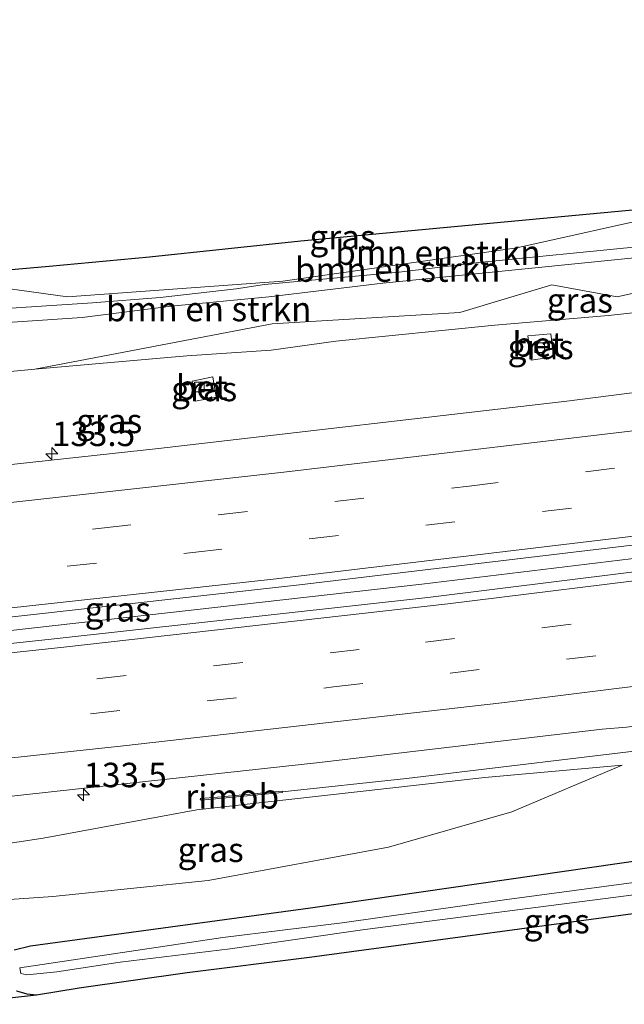
# Model space of a CAD drawing. Units: metres. Extents: x 229999 to 240004, y 476881 to 481251.
# Drawn here: x 236878 to 236940, y 477962 to 478063 of the extents above; entities that cross this region are included whole.
import ezdxf
from ezdxf.enums import TextEntityAlignment as Align

# ---------------------------------------------------------------- set-up
doc = ezdxf.new("R2010")
doc.units = ezdxf.units.M
doc.linetypes.add('VW-3-9_STREEP', pattern=[12, 3, -9])
doc.layers.get('0').update_dxf_attribs({"lineweight": 25})
for name, color, linetype, lineweight in [('B-ME-AM-KILOMETR-S-B1', 7, 'Continuous', 18), ('B-ME-BV-GELEIDECONSTRUCTIE-GELEIDERAIL-L-B1', 213, 'BV-GELEIDERAIL', 18), ('B-ME-BV-GELEIDECONSTRUCTIE-RIMOB-GV-B6', 213, 'BV-A1', 18), ('B-ME-GR-BOMENSTRUIKEN-GV-B6', 93, 'Continuous', 18), ('B-ME-GW-KRUINLIJN-L-B1', 93, 'Continuous', 18), ('B-ME-GW-TEENLIJN-L-B1', 93, 'Continuous', 18), ('B-ME-IE-GRASLAND-GV-B6', 93, 'Continuous', 18), ('B-ME-OG-WATER-GV-B6', 153, 'Continuous', 18), ('B-ME-VH-VERH_SOORT-BETON-OVERIG-GV-B6', 8, 'IE-TERREINAFSCHEIDING-NATUURLIJK-HOUTWAL', 18), ('B-ME-VH-VERH_SOORT-BITUMEN-GV-B6', 8, 'IE-TERREINAFSCHEIDING-NATUURLIJK-HOUTWAL', 18), ('B-ME-VV-KOLK-S-B1', 8, 'Continuous', 18), ('B-ME-VW-MARKERING-39STREEP-015-L-B1', 255, 'VW-3-9_STREEP', 18), ('B-ME-VW-MARKERING-STREEP-015-L-B1', 7, 'Continuous', 18)]:
    doc.layers.add(name, color=color, linetype=linetype, lineweight=lineweight)
doc.layers.add('B-ME-GW-INSTEEKWATERGANG-L-B1', color=10, linetype='Continuous')
doc.layers.add('B-ME-KG-KADASTRAAL-OPNAMEDTMGRENS-L-B1', color=10, linetype='Continuous')
doc.styles.add('NLCS-ISO', font='NLCS-ISO.TTF')
doc.linetypes.add('BV-A1', pattern='A,0.5,[19,NLCS.SHX,S=1,R=0,X=0.5,Y=0],-1,[19,NLCS.SHX,S=1,R=0,X=0.5,Y=0],-1,0.5', length=3)
doc.linetypes.add('BV-GELEIDERAIL', pattern='A,10,-3,[108,NLCS.SHX,S=1,R=0,X=0,Y=0],-3', length=16)
doc.linetypes.add('IE-TERREINAFSCHEIDING-NATUURLIJK-HOUTWAL', pattern='A,7,-1.5,[67,NLCS.SHX,S=0.75,R=45,X=0,Y=0],-1.5,7,-1.5,[70,NLCS.SHX,S=0.75,R=0,X=0,Y=0],-1.5', length=20)

# ---------------------------------------------------------------- blocks, each defined once
blk = doc.blocks.new('hecto')
for p, q in [((0, 0.625), (-0.625, 0)), ((0, -0.625), (0, 0.625)), ((-0.625, 0), (0.625, 0)), ((0.625, 0), (0, -0.625))]:
    blk.add_line(p, q)
blk = doc.blocks.new('kolk')
blk.add_lwpolyline([(-0.5, -0.5), (0.5, -0.5), (0.5, 0.5), (-0.5, 0.5)], close=True)

msp = doc.modelspace()

# ---------------------------------------------------------------- linework, layer by layer
at = {"layer": 'B-ME-BV-GELEIDECONSTRUCTIE-GELEIDERAIL-L-B1'}
for points in [[(236789.5967, 477991.9228, 12.1758), (236832.6638, 477996.0165, 11.8729), (236872.0341, 478000.1354, 11.5571), (236918.937, 478005.3969, 11.3242), (236959.4232, 478010.3068, 11.1049), (236974.2104, 478012.1955, 10.9981), (236975.5332, 478012.1445, 10.9928), (236985.288, 478013.0658, 11.01), (236988.8629, 478013.5275, 11.0234)], [(237048.8204, 478003.6185, 9.7899), (237026.3294, 478001.3318, 10.6236), (237010.454, 477999.325, 10.6124), (236990.143, 477996.508, 10.613), (236980.478, 477994.9683, 10.6382), (236964.0293, 477991.7665, 10.681), (236954.694, 477990.1939, 10.758), (236944.5911, 477988.7981, 10.8339), (236917.349, 477985.5275, 10.9694), (236904.6633, 477984.1807, 11.0285)]]:
    msp.add_polyline3d(points, dxfattribs=at)
at = {"layer": 'B-ME-BV-GELEIDECONSTRUCTIE-RIMOB-GV-B6'}
msp.add_polyline3d([(236896.3484, 477983.4785, 11.0004), (236898.0308, 477983.64, 10.8109), (236904.6568, 477984.2536, 11.0285), (236904.6633, 477984.1807, 11.0285), (236904.6701, 477984.1039, 11.0285), (236898.5519, 477983.5206, 10.7628), (236896.362, 477983.3116, 10.9975), (236896.276, 477983.3959, 10.9802), (236896.3484, 477983.4785, 11.0004)], dxfattribs=at)
at = {"layer": 'B-ME-GR-BOMENSTRUIKEN-GV-B6'}
for points in [[(236871.8442, 478036.2714, 9.897), (236882.7087, 478034.7754, 12.4277), (236904.704, 478036.38, 12.7057), (236928.634, 478039.78, 11.9484), (236943.9429, 478043.1898, 10.3534)], [(236871.439, 478031.837, 12.914), (236884.201, 478032.677, 12.95), (236893.316, 478033.839, 12.959), (236903.28, 478034.799, 12.836), (236914.946, 478036.18, 12.848), (236954.558, 478040.17, 12.671), (236966.869, 478041.096, 12.62), (236973.573, 478041.429, 12.662), (236975.78, 478041.244, 12.593), (236979.228, 478040.327, 12.515)], [(236979.228, 478040.327, 12.515), (236972.371, 478037.252, 10.821), (236963.382, 478037.351, 12.136), (236953.419, 478036.341, 10.35), (236949.305, 478037.091, 11.196), (236938.893, 478034.777, 10.681), (236932.226, 478036.015, 11.748), (236922.817, 478033.173, 10.833), (236903.626, 478032.032, 11.201), (236879.358, 478027.373, 9.986), (236871.82, 478026.678, 10.067)], [(236859.164, 478032.483, 13.103), (236885.251, 478034.158, 13.061), (236892.184, 478034.709, 13.055), (236899.956, 478035.601, 13.025), (236902.86, 478036.042, 12.947), (236916.599, 478037.301, 12.884), (236924.763, 478038.292, 12.848), (236941.312, 478039.922, 12.689)], [(236941.312, 478039.922, 12.689), (236924.763, 478038.292, 12.848), (236916.599, 478037.301, 12.884), (236902.86, 478036.042, 12.947), (236899.956, 478035.601, 13.025), (236892.184, 478034.709, 13.055), (236885.251, 478034.158, 13.061), (236859.164, 478032.483, 13.103)], [(236954.558, 478040.17, 12.671), (236914.946, 478036.18, 12.848), (236903.28, 478034.799, 12.836), (236893.316, 478033.839, 12.959), (236884.201, 478032.677, 12.95), (236871.439, 478031.837, 12.914)]]:
    msp.add_polyline3d(points, dxfattribs=at)
at = {"layer": 'B-ME-GW-INSTEEKWATERGANG-L-B1'}
for points in [[(236989.143, 477964.932, 9.644), (236988.868, 477965.952, 9.644), (236987.445, 477967.452, 9.644), (236986.05, 477968.069, 9.584), (236984.523, 477968.178, 9.635), (236981.27, 477967.686, 9.635), (236980.356, 477968.207, 9.584), (236974.827, 477974.353, 9.584), (236971.441, 477977.29, 9.599), (236969.199, 477978.804, 9.644), (236967.602, 477979.646, 9.569), (236965.015, 477980.318, 9.503), (236960.56, 477980.313, 9.47), (236955.056, 477979.374, 9.446), (236950.706, 477978.46, 9.56), (236941.993, 477977.256, 9.305), (236907.564, 477972.288, 9.257), (236878.917, 477968.403, 9.191), (236877.253, 477967.987, 9.287)], [(236877.498, 477963.823, 9.35), (236878.553, 477963.515, 9.317), (236879.514, 477963.419, 9.356)]]:
    msp.add_polyline3d(points, dxfattribs=at)
at = {"layer": 'B-ME-GW-KRUINLIJN-L-B1'}
for points in [[(236843.3124, 478034.7383, 13.0851), (236846.867, 478033.542, 13.127), (236852.068, 478032.594, 13.13), (236859.164, 478032.483, 13.103), (236885.251, 478034.158, 13.061), (236892.184, 478034.709, 13.055), (236899.956, 478035.601, 13.025), (236902.86, 478036.042, 12.947), (236916.599, 478037.301, 12.884), (236924.763, 478038.292, 12.848), (236941.312, 478039.922, 12.689), (236951.268, 478040.832, 12.689), (236956.174, 478041.442, 12.734), (236959.328, 478041.677, 12.704), (236963.382, 478042.184, 12.617), (236970.295, 478042.491, 12.602), (236978.866, 478043.297, 12.59), (236981.2603, 478043.9009, 13.0693), (236983.6228, 478044.7288, 13.5485), (236986.192, 478046.09, 14.501)], [(236990.6418, 478041.7009, 14.1237), (236989.5478, 478041.4772, 14.1231), (236986.6922, 478040.2561, 13.3881), (236983.6222, 478039.4892, 12.971), (236981.083, 478039.629, 12.554), (236979.228, 478040.327, 12.515), (236975.78, 478041.244, 12.593), (236973.573, 478041.429, 12.662), (236966.869, 478041.096, 12.62), (236954.558, 478040.17, 12.671), (236914.946, 478036.18, 12.848), (236903.28, 478034.799, 12.836), (236893.316, 478033.839, 12.959), (236884.201, 478032.677, 12.95), (236871.439, 478031.837, 12.914), (236866.171, 478031.337, 12.953), (236857.6, 478030.986, 13.001), (236854.347, 478031.05, 12.998), (236851.639, 478031.38, 13.001), (236842.867, 478033.649, 12.866), (236840.778, 478034.5681, 12.9141)], [(236939.4246, 477986.8853, 10.0735), (236925.3623, 477985.6272, 10.1697), (236895.941, 477982.351, 10.268), (236880.218, 477979.444, 10.321), (236865.009, 477977.104, 10.397), (236844.569, 477974.173, 10.409), (236821.463, 477971.746, 10.57), (236797.877, 477969.667, 10.819), (236795.9807, 477969.492, 10.8343)]]:
    msp.add_polyline3d(points, dxfattribs=at)
at = {"layer": 'B-ME-GW-TEENLIJN-L-B1'}
for points in [[(236871.82, 478026.678, 10.067), (236879.358, 478027.373, 9.986), (236894.889, 478028.74, 9.956), (236903.51, 478029.344, 9.932), (236910.125, 478030.26, 9.836), (236926.412, 478031.885, 9.872), (236938.015, 478032.889, 9.83), (236950.891, 478034.276, 9.683), (236964.599, 478035.399, 9.674), (236970.951, 478035.79, 9.659), (236976.614, 478035.211, 9.638), (236980.243, 478033.705, 9.812), (236984.4542, 478032.8931, 9.917), (236987.4018, 478032.4847, 9.899), (236990.8193, 478032.6353, 9.9237), (237002.2719, 478034.1985, 9.919), (237010.259, 478036.6029, 9.953), (237012.38, 478037.345, 9.869), (237013.861, 478038.421, 9.869), (237014.717, 478040.172, 9.869), (237014.411, 478043.529, 9.821), (237014.03, 478045.005, 9.821), (237013.035, 478050.6662, 9.7014)], [(236939.4246, 477986.8853, 10.0735), (236928.1454, 477982.1318, 9.9237), (236915.522, 477978.508, 9.774), (236897.085, 477975.123, 9.713), (236881.204, 477973.47, 9.614), (236867.342, 477972.532, 9.722), (236819.624, 477966.8, 9.535), (236797.3229, 477964.7638, 9.6556)]]:
    msp.add_polyline3d(points, dxfattribs=at)
at = {"layer": 'B-ME-IE-GRASLAND-GV-B6'}
for points in [[(236849.2646, 478035.1379, 12.0667), (236855.358, 478035.547, 9.794), (236861.377, 478036.225, 9.749), (236880.826, 478037.912, 9.731), (236891.073, 478038.88, 9.731), (236906.567, 478040.527, 9.731), (236955.808, 478045.096, 9.737), (236964.707, 478046.359, 9.503), (236965.84, 478046.52, 9.755), (236970.168, 478047.071, 9.755), (236972.381, 478047.637, 9.755), (236971.3169, 478045.355, 10.9635), (236965.2278, 478044.8423, 10.7815), (236943.9429, 478043.1898, 10.3534), (236928.634, 478039.78, 11.9484), (236904.704, 478036.38, 12.7057), (236882.7087, 478034.7754, 12.4277), (236871.8442, 478036.2714, 9.897), (236857.1034, 478035.1225, 10.339), (236853.674, 478034.159, 11.876), (236849.2646, 478035.1379, 12.0667)], [(236950.891, 478034.276, 9.683), (236938.015, 478032.889, 9.83), (236926.412, 478031.885, 9.872), (236910.125, 478030.26, 9.836), (236903.51, 478029.344, 9.932), (236894.889, 478028.74, 9.956), (236879.358, 478027.373, 9.986), (236903.626, 478032.032, 11.201), (236922.817, 478033.173, 10.833), (236932.226, 478036.015, 11.748), (236938.893, 478034.777, 10.681), (236949.305, 478037.091, 11.196)], [(236970.951, 478035.79, 9.659), (236976.614, 478035.211, 9.638), (236980.243, 478033.705, 9.812), (236984.4542, 478032.8931, 9.917), (236987.4018, 478032.4847, 9.899), (236990.8193, 478032.6353, 9.9237), (236990.9874, 478031.5061, 9.9311), (236978.335, 478029.813, 9.949), (236933.7468, 478024.1103, 10.1634), (236892.0126, 478019.2926, 10.3392), (236843.4043, 478013.9826, 10.6301)], [(236871.82, 478026.678, 10.067), (236879.358, 478027.373, 9.986), (236894.889, 478028.74, 9.956), (236903.51, 478029.344, 9.932), (236910.125, 478030.26, 9.836), (236926.412, 478031.885, 9.872), (236938.015, 478032.889, 9.83), (236950.891, 478034.276, 9.683), (236964.599, 478035.399, 9.674), (236970.951, 478035.79, 9.659)], [(236929.77, 478030.803, 9.84), (236930.107, 478028.321, 9.83), (236932.398, 478028.664, 9.83), (236932.142, 478031.002, 9.83), (236929.77, 478030.803, 9.84)], [(236895.439, 478026.173, 9.938), (236895.795, 478024.133, 9.918), (236897.902, 478024.533, 9.938), (236897.565, 478026.594, 9.938), (236895.439, 478026.173, 9.938)], [(236789.195, 477993.3343, 11.4909), (236824.4439, 477996.587, 11.1922), (236866.6523, 478000.9045, 10.9012), (236906.409, 478005.3418, 10.7015), (236955.022, 478011.1364, 10.4765), (236986.2014, 478015.1566, 10.3327), (236986.4852, 478012.4982, 10.2955), (236984.1886, 478012.1417, 10.3155), (236966.96, 478009.9325, 10.3841), (236919.5521, 478004.0607, 10.6593), (236881.013, 477999.783, 10.867), (236840.1083, 477995.4243, 11.1512), (236796.9819, 477991.1346, 11.4522), (236789.9974, 477990.5149, 11.5142), (236789.195, 477993.3343, 11.4909)], [(236853.3626, 477981.1554, 10.6748), (236886.6264, 477984.7809, 10.4559), (236908.4705, 477987.1705, 10.342), (236937.3719, 477990.5965, 10.2096), (236939.8559, 477990.7831, 10.2006)], [(236795.9807, 477969.492, 10.8343), (236797.877, 477969.667, 10.819), (236821.463, 477971.746, 10.57), (236844.569, 477974.173, 10.409), (236865.009, 477977.104, 10.397), (236880.218, 477979.444, 10.321), (236895.941, 477982.351, 10.268), (236925.3623, 477985.6272, 10.1697), (236939.4246, 477986.8853, 10.0735), (236928.1454, 477982.1318, 9.9237), (236915.522, 477978.508, 9.774), (236897.085, 477975.123, 9.713), (236881.204, 477973.47, 9.614), (236867.342, 477972.532, 9.722), (236819.624, 477966.8, 9.535), (236797.3229, 477964.7638, 9.6556), (236795.9807, 477969.492, 10.8343)], [(236867.342, 477972.532, 9.722), (236881.204, 477973.47, 9.614), (236897.085, 477975.123, 9.713), (236915.522, 477978.508, 9.774), (236928.1454, 477982.1318, 9.9237), (236939.4246, 477986.8853, 10.0735), (236925.3623, 477985.6272, 10.1697), (236895.941, 477982.351, 10.268), (236880.218, 477979.444, 10.321), (236865.009, 477977.104, 10.397)], [(236877.253, 477967.987, 9.287), (236878.917, 477968.403, 9.191), (236907.564, 477972.288, 9.257), (236941.993, 477977.256, 9.305), (236950.706, 477978.46, 9.56), (236955.056, 477979.374, 9.446), (236960.56, 477980.313, 9.47), (236965.015, 477980.318, 9.503), (236967.602, 477979.646, 9.569), (236969.199, 477978.804, 9.644), (236971.441, 477977.29, 9.599), (236974.827, 477974.353, 9.584), (236980.356, 477968.207, 9.584), (236981.27, 477967.686, 9.635), (236984.523, 477968.178, 9.635), (236986.05, 477968.069, 9.584), (236987.445, 477967.452, 9.644), (236988.868, 477965.952, 9.644), (236989.143, 477964.932, 9.644), (236987.866, 477963.959, 9.599), (236984.919, 477963.276, 9.599), (236982.3647, 477962.4515, 7.925)], [(236941.993, 477977.256, 9.305), (236907.564, 477972.288, 9.257), (236878.917, 477968.403, 9.191), (236877.253, 477967.987, 9.287)], [(236944.948, 477975.49, 7.925), (236927.371, 477973.119, 7.925), (236910.794, 477970.78, 7.925), (236898.575, 477969.296, 7.925), (236877.816, 477966.164, 7.925), (236877.933, 477965.618, 7.925), (236878.541, 477965.453, 7.925), (236881.603, 477965.762, 7.925), (236888.09, 477966.744, 7.925), (236899.32, 477968.127, 7.925), (236913.118, 477970.093, 7.925), (236944.053, 477974.091, 7.925)], [(236944.843, 477972.322, 9.308), (236907.463, 477967.26, 9.41), (236894.949, 477965.692, 9.407), (236883.886, 477964.123, 9.359), (236879.514, 477963.419, 9.356), (236878.553, 477963.515, 9.317), (236877.498, 477963.823, 9.35)], [(236877.498, 477963.823, 9.35), (236878.553, 477963.515, 9.317), (236879.514, 477963.419, 9.356), (236871.2283, 477962.4897, 9.1093)]]:
    msp.add_polyline3d(points, dxfattribs=at)
at = {"layer": 'B-ME-KG-KADASTRAAL-OPNAMEDTMGRENS-L-B1'}
for points in [[(236861.377, 478036.225, 9.749), (236880.826, 478037.912, 9.731), (236891.073, 478038.88, 9.731), (236906.567, 478040.527, 9.731), (236955.808, 478045.096, 9.737), (236964.707, 478046.359, 9.503), (236965.84, 478046.52, 9.755), (236970.168, 478047.071, 9.755), (236972.381, 478047.637, 9.755), (236978.57, 478046.662, 10.901), (236982.221, 478046.282, 12.521), (236986.192, 478046.09, 14.501), (236989.552, 478046.414, 16.259), (236990.936, 478046.678, 16.199), (236991.922, 478042.554, 16.121), (236997.965, 478043.337, 16.067), (236997.065, 478047.247, 16.052), (236998.273, 478047.526, 16.088), (236999.9212, 478047.8766, 15.7106), (237013.035, 478050.6662, 9.7014), (237019.3953, 478052.0191, 9.521), (237024.2819, 478053.6629, 9.566), (237026.8839, 478054.2044, 9.2885), (237029.875, 478054.169, 9.011)], [(236871.2283, 477962.4897, 9.1093), (236879.514, 477963.419, 9.356), (236883.886, 477964.123, 9.359), (236894.949, 477965.692, 9.407), (236907.463, 477967.26, 9.41), (236944.843, 477972.322, 9.308)]]:
    msp.add_polyline3d(points, dxfattribs=at)
at = {"layer": 'B-ME-OG-WATER-GV-B6'}
msp.add_polyline3d([(236944.053, 477974.091, 7.925), (236913.118, 477970.093, 7.925), (236899.32, 477968.127, 7.925), (236888.09, 477966.744, 7.925), (236881.603, 477965.762, 7.925), (236878.541, 477965.453, 7.925), (236877.933, 477965.618, 7.925), (236877.816, 477966.164, 7.925), (236898.575, 477969.296, 7.925), (236910.794, 477970.78, 7.925), (236927.371, 477973.119, 7.925), (236944.948, 477975.49, 7.925)], dxfattribs=at)
at = {"layer": 'B-ME-VH-VERH_SOORT-BETON-OVERIG-GV-B6'}
for points in [[(236929.77, 478030.803, 9.84), (236932.142, 478031.002, 9.83), (236932.398, 478028.664, 9.83), (236930.107, 478028.321, 9.83), (236929.77, 478030.803, 9.84)], [(236895.439, 478026.173, 9.938), (236897.565, 478026.594, 9.938), (236897.902, 478024.533, 9.938), (236895.795, 478024.133, 9.918), (236895.439, 478026.173, 9.938)]]:
    msp.add_polyline3d(points, dxfattribs=at)
at = {"layer": 'B-ME-VH-VERH_SOORT-BITUMEN-GV-B6'}
for points in [[(236843.4043, 478013.9826, 10.6301), (236892.0126, 478019.2926, 10.3392), (236933.7468, 478024.1103, 10.1634), (236978.335, 478029.813, 9.949), (236990.9874, 478031.5061, 9.9311), (237002.4372, 478033.024, 9.9231), (237023.189, 478035.868, 9.9435), (237065.1962, 478041.9004, 9.9659)], [(236840.1083, 477995.4243, 11.1512), (236881.013, 477999.783, 10.867), (236919.5521, 478004.0607, 10.6593), (236966.96, 478009.9325, 10.3841), (236984.1886, 478012.1417, 10.3155), (236986.4852, 478012.4982, 10.2955), (236986.2014, 478015.1566, 10.3327), (236955.022, 478011.1364, 10.4765), (236906.409, 478005.3418, 10.7015), (236866.6523, 478000.9045, 10.9012)], [(237053.1976, 478005.9629, 10.0156), (237012.9186, 478000.3086, 9.9142), (237011.778, 478000.203, 9.928), (237000.261, 477998.629, 9.916), (236963.265, 477993.7462, 10.024), (236952.73, 477992.427, 10.115), (236951.956, 477992.205, 10.1211), (236939.8559, 477990.7831, 10.2006), (236937.3719, 477990.5965, 10.2096), (236908.4705, 477987.1705, 10.342), (236886.6264, 477984.7809, 10.4559), (236853.3626, 477981.1554, 10.6748)]]:
    msp.add_polyline3d(points, dxfattribs=at)
at = {"layer": 'B-ME-VW-MARKERING-39STREEP-015-L-B1'}
for points in [[(236786.9842, 478001.1021, 11.3335), (236793.2549, 478001.6566, 11.275), (236837.5336, 478005.9182, 10.9327), (236886.1892, 478011.1204, 10.6398), (236923.7632, 478015.4243, 10.4688), (236965.1105, 478020.5114, 10.2679), (237002.4715, 478025.4327, 10.1618), (237040.3197, 478030.6949, 10.2067), (237078.5944, 478036.3112, 10.2236), (237124.1516, 478043.3982, 10.2164), (237162.2857, 478049.6643, 10.2482), (237194.1015, 478055.0734, 10.2496), (237220.0162, 478059.6952, 10.2635)], [(236787.9466, 477997.7209, 11.4262), (236798.8085, 477998.6936, 11.3274), (236846.8896, 478003.3699, 10.9647), (236895.5063, 478008.6318, 10.6862), (236941.0883, 478013.9855, 10.4987), (236982.1912, 478019.1934, 10.2765), (237030.6586, 478025.7838, 10.2791), (237072.2166, 478031.7936, 10.3147), (237117.1946, 478038.7289, 10.3091), (237164.2282, 478046.4103, 10.3396), (237202.4781, 478052.9513, 10.3428), (237221.1827, 478056.3336, 10.3523)], [(236791.2343, 477986.169, 11.4564), (236805.2641, 477987.4356, 11.3383), (236838.2443, 477990.6488, 11.0902), (236873.7825, 477994.392, 10.8583), (236919.3111, 477999.4842, 10.618), (236967.7927, 478005.4609, 10.323), (237012.869, 478011.4009, 10.2463), (237051.2194, 478016.8228, 10.3518), (237097.4344, 478023.7057, 10.3308), (237145.8064, 478031.3829, 10.3111), (237182.836, 478037.5668, 10.3428), (237225.0988, 478045.0473, 10.3449)], [(236792.2078, 477982.7484, 11.3699), (236820.241, 477985.356, 11.1355), (236861.2082, 477989.5301, 10.8548), (236909.9063, 477994.8966, 10.5717), (236940.8831, 477998.5851, 10.4333), (236989.3257, 478004.7067, 10.1632), (237033.7502, 478010.7942, 10.2151), (237081.1757, 478017.7034, 10.2445), (237120.2282, 478023.7468, 10.2362), (237168.4159, 478031.5649, 10.2499), (237211.3715, 478039.011, 10.2543), (237226.2523, 478041.723, 10.2668)]]:
    msp.add_polyline3d(points, dxfattribs=at)
at = {"layer": 'B-ME-VW-MARKERING-STREEP-015-L-B1'}
for points in [[(236785.9819, 478004.6239, 11.2375), (236830.2342, 478008.8322, 10.885), (236867.3682, 478012.6947, 10.6388), (236904.823, 478016.8439, 10.4545), (236948.0207, 478021.9861, 10.2694), (236991.5554, 478027.6024, 10.0811), (237034.9532, 478033.578, 10.1081), (237071.8154, 478038.9337, 10.1307), (237114.8506, 478045.5505, 10.1268), (237158.87, 478052.7304, 10.1577), (237197.9536, 478059.3728, 10.1639), (237218.8277, 478063.1206, 10.1719)], [(236788.9651, 477994.1422, 11.5202), (236825.7539, 477997.6192, 11.2151), (236858.9019, 478001.0106, 10.9883), (236904.0356, 478005.965, 10.746), (236943.4516, 478010.6415, 10.5806), (236986.1933, 478016.1169, 10.3603), (237034.649, 478022.7105, 10.3867), (237069.7725, 478027.791, 10.4117), (237110.9338, 478034.086, 10.4067), (237154.763, 478041.1828, 10.4237), (237196.2881, 478048.2164, 10.4471), (237222.3796, 478052.884, 10.4577)], [(236790.2325, 477989.6888, 11.5541), (236813.8592, 477991.8687, 11.3516), (236848.9087, 477995.3751, 11.1153), (236882.3143, 477998.963, 10.8919), (236921.5995, 478003.3974, 10.6957), (236970.2182, 478009.4088, 10.4045), (237014.0256, 478015.1643, 10.3316), (237062.3712, 478022.0809, 10.4447), (237102.4676, 478028.1362, 10.4241), (237150.7337, 478035.8265, 10.4158), (237183.9002, 478041.4093, 10.4351), (237223.9057, 478048.4858, 10.4384)], [(236793.2112, 477979.2231, 11.2747), (236801.4801, 477979.9585, 11.2013), (236846.8441, 477984.4075, 10.8733), (236888.436, 477988.8913, 10.5947), (236927.1145, 477993.2895, 10.4119), (236975.7144, 477999.3492, 10.1161), (237002.4634, 478002.8514, 10.0587), (237042.3374, 478008.3838, 10.1528), (237090.6414, 478015.5089, 10.1606), (237130.4244, 478021.7528, 10.1441), (237172.1613, 478028.552, 10.1642), (237212.3966, 478035.5515, 10.1701), (237227.4448, 478038.2863, 10.1824)]]:
    msp.add_polyline3d(points, dxfattribs=at)

# ---------------------------------------------------------------- block references
at = {"layer": 'B-ME-AM-KILOMETR-S-B1', "rotation": 90}
for p in [(236881.0966, 478018.7449, 10.374), (236884.3319, 477983.8673, 10.4399)]:
    msp.add_blockref('hecto', p, dxfattribs=at)
at = {"layer": 'B-ME-VV-KOLK-S-B1', "rotation": 90}
for p in [(236930.986, 478029.592, 9.629), (236896.176, 478025.558, 9.665)]:
    msp.add_blockref('kolk', p, dxfattribs=at)

# ---------------------------------------------------------------- texts
at = {"layer": 'B-ME-AM-KILOMETR-S-B1', "ltscale": 0.2, "style": 'NLCS-ISO'}
for p in [(236881.0966, 478018.7449, 10.374), (236884.3319, 477983.8673, 10.4399)]:
    msp.add_text('133.5', height=2.5, dxfattribs=at).set_placement(p, align=Align.BOTTOM_LEFT)
at = {"layer": 'B-ME-BV-GELEIDECONSTRUCTIE-RIMOB-GV-B6', "ltscale": 0.2, "style": 'NLCS-ISO'}
msp.add_text('rimob', height=2.5, dxfattribs=at).set_placement((236899.5453, 477983.70703), align=Align.MIDDLE_CENTER)
at = {"layer": 'B-ME-GR-BOMENSTRUIKEN-GV-B6', "ltscale": 0.2, "style": 'NLCS-ISO'}
for p in [(236920.57734, 478039.30464), (236916.45343, 478037.57129), (236897.13618, 478033.53588)]:
    msp.add_text('bmn en strkn', height=2.5, dxfattribs=at).set_placement(p, align=Align.MIDDLE_CENTER)
at = {"layer": 'B-ME-IE-GRASLAND-GV-B6', "ltscale": 0.2, "style": 'NLCS-ISO'}
for p in [(236910.8228, 478040.898), (236935.08865, 478034.4251), (236931.084, 478029.6615), (236896.6705, 478025.3635), (236886.9627, 478022.10015), (236887.8401, 478002.83575), (236897.33995, 477978.249), (236932.7285, 477970.955)]:
    msp.add_text('gras', height=2.5, dxfattribs=at).set_placement(p, align=Align.MIDDLE_CENTER)
at = {"layer": 'B-ME-VH-VERH_SOORT-BETON-OVERIG-GV-B6', "ltscale": 0.2, "style": 'NLCS-ISO'}
for p in [(236930.8374, 478029.9186), (236896.428, 478025.5212)]:
    msp.add_text('bet', height=2.5, dxfattribs=at).set_placement(p, align=Align.MIDDLE_CENTER)

doc.saveas('drawing.dxf')
